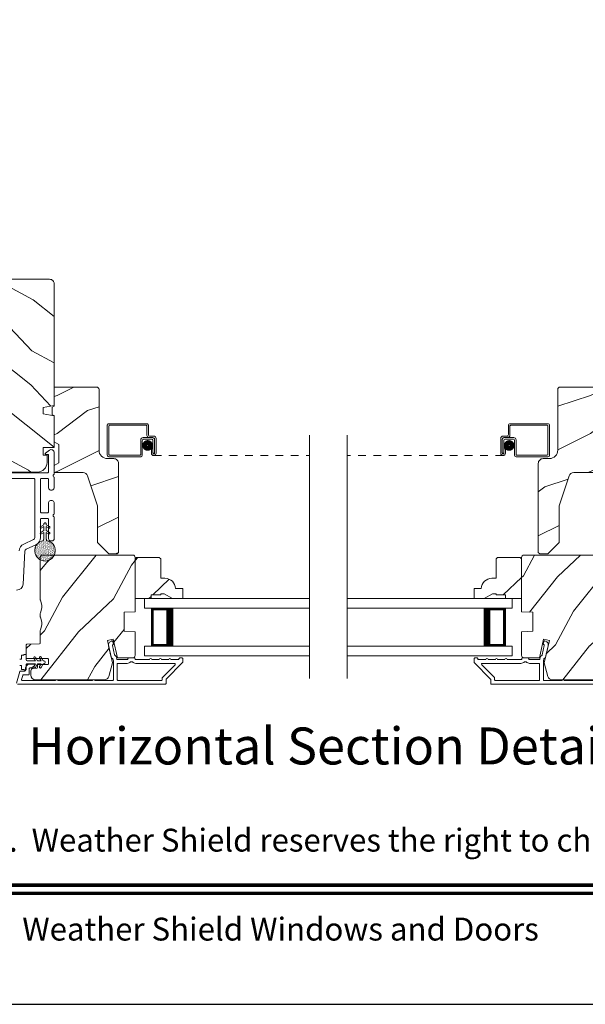
# Model space of a CAD drawing. Extents: x -34 to 272, y 0 to 44.
# Drawn here: x 14 to 21, y 0 to 13 of the extents above; entities that cross this region are included whole.
import ezdxf
from ezdxf.enums import TextEntityAlignment as Align

# ---------------------------------------------------------------- set-up
doc = ezdxf.new("R2010")
doc.units = 0
doc.header["$LTSCALE"] = 2
doc.header["$MEASUREMENT"] = 0
doc.linetypes.add('HIDDEN', pattern=[0.075, 0.05, -0.025])
doc.layers.get('0').update_dxf_attribs({"linetype": 'CONTINUOUS'})
doc.layers.add('Unit', color=7, linetype='CONTINUOUS', lineweight=13)
doc.styles.add('ARIAL', font='arial.ttf')
pattern_1 = [(216.8699, (-70.53338, -50.2144), (2.9999999, 2.00000012), [0.5, -4.5]), (206.5651, (-69.9334, -50.5144), (-0.9999992, -1.0000013), [1.118034, -1.118034]), (198.4349, (-69.93338, -51.0144), (-2.0000004, -0.9999984), [0.632456, -2.529822])]
pattern_2 = [(61.8699, (-70.87329, -52.28975), (-1.8736867, -3.08047044), [0.5, -4.5]), (51.5651, (-71.54386, -52.27143), (0.4836882, 1.3289269), [1.118034, -1.118034]), (43.4349, (-71.75517, -51.81827), (1.3899984, 1.751543), [0.632456, -2.529822])]

# ---------------------------------------------------------------- blocks, each defined once
blk = doc.blocks.new('A$C27172941')
at = {"layer": 'Unit'}
h = blk.add_hatch(dxfattribs=at)
h.set_pattern_fill('WOOD2', color=256, angle=115, style=0)
h.set_pattern_definition([(331.8699, (-72.00874, -51.27449), (-3.08047044, 1.8736867), [0.5, -4.5]), (321.5651, (-71.9904, -50.6039), (1.3289269, -0.4836882), [1.118034, -1.118034]), (313.4349, (-71.53726, -50.3926), (1.751543, -1.3899984), [0.632456, -2.529822])])
edge = h.paths.add_edge_path()
edge.add_line((1.36, 7.123), (1.36, 7.373))
edge.add_line((1.36, 7.373), (2.378, 7.373))
edge.add_arc((2.378, 7.313), 0.06, 0, 90, ccw=False)
edge.add_line((2.438, 7.313), (2.438, 5.718))
edge.add_line((2.438, 5.718), (2.293, 5.692))
edge.add_line((2.293, 5.692), (2.293, 5.61))
edge.add_line((2.293, 5.61), (2.438, 5.584))
edge.add_line((2.438, 5.584), (2.438, 5.166))
edge.add_line((2.438, 5.166), (2.293, 5.166))
edge.add_line((2.293, 5.166), (2.293, 5.066))
edge.add_line((2.293, 5.066), (2.344, 5.066))
edge.add_line((2.344, 5.066), (2.344, 4.97))
edge.add_arc((2.219, 4.97), 0.125, 270, 360, ccw=False)
edge.add_line((2.219, 4.845), (1.469, 4.845))
edge.add_arc((1.469, 4.97), 0.125, 180, 270, ccw=False)
edge.add_line((1.344, 4.97), (1.344, 5.066))
edge.add_line((1.344, 5.066), (1.395, 5.066))
edge.add_line((1.395, 5.066), (1.395, 5.166))
edge.add_line((1.395, 5.166), (1.25, 5.166))
edge.add_line((1.25, 5.166), (1.25, 7.123))
edge.add_line((1.25, 7.123), (1.36, 7.123))
h = blk.add_hatch(dxfattribs=at)
h.set_pattern_fill('WOOD2', color=256)
h.set_pattern_definition(pattern_1)
edge = h.paths.add_edge_path()
edge.add_line((3.026, 5.93), (3.026, 5.131))
edge.add_arc((3.136, 5.131), 0.11, 180, 270)
edge.add_line((3.136, 5.021), (3.219, 5.021))
edge.add_arc((3.219, 4.958), 0.063, 0, 90, ccw=False)
edge.add_line((3.282, 4.958), (3.282, 3.791))
edge.add_line((3.282, 3.791), (3.262, 3.771))
edge.add_line((3.262, 3.771), (3.157, 3.771))
edge.add_line((3.157, 3.771), (3.007, 3.921))
edge.add_line((3.007, 3.921), (3.007, 4.401))
edge.add_line((3.007, 4.401), (2.877, 4.795))
edge.add_arc((2.817, 4.775), 0.063, 18.3, 90)
edge.add_line((2.817, 4.838), (2.438, 4.838))
edge.add_line((2.438, 4.838), (2.438, 4.929))
edge.add_line((2.438, 4.929), (2.5, 4.965))
edge.add_line((2.5, 4.965), (2.5, 5.206))
edge.add_line((2.5, 5.206), (2.438, 5.242))
edge.add_line((2.438, 5.242), (2.438, 5.585))
edge.add_line((2.438, 5.585), (2.413, 5.594))
edge.add_line((2.413, 5.594), (2.413, 5.698))
edge.add_line((2.413, 5.698), (2.438, 5.707))
edge.add_line((2.438, 5.707), (2.438, 5.96))
edge.add_line((2.438, 5.96), (2.996, 5.96))
edge.add_arc((2.996, 5.93), 0.0301, -0.0012, 90.0012, ccw=False)
edge = h.paths.add_edge_path()
edge.add_arc((3.013, 3.744), 0.01, 359.9969, 450.004)
h = blk.add_hatch(dxfattribs=at)
h.set_pattern_fill('WOOD2', color=256)
h.set_pattern_definition(pattern_1)
edge = h.paths.add_edge_path()
edge.add_line((9.046, 5.93), (9.046, 5.131))
edge.add_ellipse((8.936, 5.131), major_axis=(0.0778, 0.0778), ratio=1, start_angle=225, end_angle=315, ccw=False)
edge.add_line((8.936, 5.021), (8.853, 5.021))
edge.add_ellipse((8.853, 4.958), major_axis=(-0.0445, 0.0445), ratio=1, start_angle=-45, end_angle=45)
edge.add_line((8.79, 4.958), (8.79, 3.791))
edge.add_line((8.79, 3.791), (8.81, 3.771))
edge.add_line((8.81, 3.771), (8.915, 3.771))
edge.add_line((8.915, 3.771), (9.065, 3.921))
edge.add_line((9.065, 3.921), (9.065, 4.401))
edge.add_line((9.065, 4.401), (9.196, 4.795))
edge.add_ellipse((9.255, 4.775), major_axis=(-0.0445, 0.0445), ratio=1, start_angle=-45, end_angle=26.7, ccw=False)
edge.add_line((9.255, 4.838), (9.634, 4.838))
edge.add_line((9.634, 4.838), (9.634, 4.929))
edge.add_line((9.634, 4.929), (9.572, 4.965))
edge.add_line((9.572, 4.965), (9.572, 5.206))
edge.add_line((9.572, 5.206), (9.634, 5.242))
edge.add_line((9.634, 5.242), (9.634, 5.585))
edge.add_line((9.634, 5.585), (9.659, 5.594))
edge.add_line((9.659, 5.594), (9.659, 5.698))
edge.add_line((9.659, 5.698), (9.634, 5.707))
edge.add_line((9.634, 5.707), (9.634, 5.96))
edge.add_line((9.634, 5.96), (9.076, 5.96))
edge.add_ellipse((9.076, 5.93), major_axis=(-0.0213, 0.0213), ratio=1, start_angle=-45.0012, end_angle=45.0012)
edge = h.paths.add_edge_path()
edge.add_ellipse((9.059, 3.744), major_axis=(0.00707, 0.00707), ratio=1, start_angle=44.996, end_angle=135.0031, ccw=False)
h = blk.add_hatch(dxfattribs=at)
h.set_pattern_fill('AR-SAND', color=256, scale=0.01, angle=90)
h.set_pattern_definition([(127.5, (11.305495, -23.32426), (-0.019268238, -0.000629934), [0, -0.0152, 0, -0.017, 0, -0.01625]), (97.5, (11.305495, -23.32426), (-0.02822146, 0.017697767), [0, -0.0082, 0, -0.0137, 0, -0.00525]), (57.5, (11.305495, -23.33656), (-5.6591e-05, 0.031141419), [0, -0.005, 0, -0.018, 0, -0.0235]), (47.5, (11.305495, -23.33656), (-0.008776756, 0.030061266), [0, -0.0025, 0, -0.0118, 0, -0.0135])])
edge = h.paths.add_edge_path()
edge.add_arc((2.318, 3.813), 0.135, 98.4528, 441.5472)
edge.add_arc((2.318, 3.822), 0.126, 80.9231, 99.0769)
h = blk.add_hatch(dxfattribs=at)
h.set_pattern_fill('WOOD2', color=256, angle=205, style=0)
h.set_pattern_definition(pattern_2)
edge = h.paths.add_edge_path()
edge.add_arc((2.193, 2.181), 0.06, 180.0007, 269.9993, ccw=False)
edge.add_line((2.133, 2.181), (2.133, 2.239))
edge.add_arc((2.163, 2.239), 0.03, 91.9988, 180.0006, ccw=False)
edge.add_line((2.162, 2.269), (2.208, 2.271))
edge.add_arc((2.208, 2.281), 0.01, 272.0033, 360.0001)
edge.add_line((2.218, 2.281), (2.218, 2.31))
edge.add_arc((2.228, 2.31), 0.01, 90.0011, 179.9989, ccw=False)
edge.add_line((2.228, 2.32), (2.353, 2.32))
edge.add_arc((2.353, 2.33), 0.01, 269.9987, 360.003)
edge.add_line((2.363, 2.33), (2.363, 2.388))
edge.add_arc((2.353, 2.388), 0.01, 359.997, 450.0013)
edge.add_line((2.353, 2.398), (2.08, 2.398))
edge.add_arc((2.08, 2.408), 0.01, 179.997, 270.0013, ccw=False)
edge.add_line((2.07, 2.408), (2.07, 2.577))
edge.add_arc((2.08, 2.577), 0.01, 92.0033, 179.9993, ccw=False)
edge.add_line((2.079, 2.587), (2.245, 2.593))
edge.add_arc((2.245, 2.603), 0.01, 272.0033, 359.9993)
edge.add_line((2.255, 2.603), (2.255, 2.76))
edge.add_arc((2.315, 2.76), 0.06, 164.4763, 180.0003, ccw=False)
edge.add_line((2.257, 2.776), (2.275, 2.842))
edge.add_arc((2.217, 2.858), 0.06, 344.4766, 375.5234)
edge.add_line((2.275, 2.874), (2.257, 2.94))
edge.add_arc((2.315, 2.956), 0.06, 179.9997, 195.5237, ccw=False)
edge.add_line((2.255, 2.956), (2.255, 2.983))
edge.add_arc((2.315, 2.983), 0.06, 164.4964, 180.0022, ccw=False)
edge.add_line((2.257, 2.999), (2.275, 3.065))
edge.add_arc((2.217, 3.081), 0.06, 344.4986, 375.5014)
edge.add_line((2.275, 3.097), (2.257, 3.163))
edge.add_arc((2.315, 3.179), 0.06, 179.9978, 195.5036, ccw=False)
edge.add_line((2.255, 3.179), (2.255, 3.726))
edge.add_arc((2.285, 3.726), 0.03, 90.0005, 179.9994, ccw=False)
edge.add_line((2.285, 3.756), (3.47, 3.756))
edge.add_arc((3.47, 3.726), 0.03, 0.0006, 89.9995, ccw=False)
edge.add_line((3.5, 3.726), (3.5, 3.011))
edge.add_line((3.5, 3.011), (3.355, 3.006))
edge.add_line((3.355, 3.006), (3.355, 2.756))
edge.add_line((3.355, 2.756), (3.5, 2.751))
edge.add_line((3.5, 2.751), (3.5, 2.44))
edge.add_arc((3.47, 2.44), 0.03, 270.0012, 359.9988, ccw=False)
edge.add_line((3.47, 2.41), (3.268, 2.41))
edge.add_line((3.268, 2.41), (3.212, 2.653))
edge.add_line((3.212, 2.653), (3.136, 2.635))
edge.add_line((3.136, 2.635), (3.204, 2.343))
edge.add_line((3.204, 2.343), (3.156, 2.165))
edge.add_arc((3.098, 2.181), 0.06, 269.9993, 345.0007, ccw=False)
edge.add_line((3.098, 2.121), (2.193, 2.121))
h = blk.add_hatch(dxfattribs=at)
h.set_pattern_fill('WOOD2', color=256, angle=205, style=0)
h.set_pattern_definition(pattern_2)
edge = h.paths.add_edge_path()
edge.add_arc((9.879, 2.181), 0.06, 270.0007, 359.9993)
edge.add_line((9.939, 2.181), (9.939, 2.239))
edge.add_arc((9.909, 2.239), 0.03, 359.9994, 448.0012)
edge.add_line((9.91, 2.269), (9.864, 2.271))
edge.add_arc((9.864, 2.281), 0.01, 179.9999, 267.9967, ccw=False)
edge.add_line((9.854, 2.281), (9.854, 2.31))
edge.add_arc((9.844, 2.31), 0.01, 0.0011, 89.9989)
edge.add_line((9.844, 2.32), (9.719, 2.32))
edge.add_arc((9.719, 2.33), 0.01, 179.997, 270.0013, ccw=False)
edge.add_line((9.709, 2.33), (9.709, 2.388))
edge.add_arc((9.719, 2.388), 0.01, 89.9987, 180.003, ccw=False)
edge.add_line((9.719, 2.398), (9.992, 2.398))
edge.add_arc((9.992, 2.408), 0.01, 269.9987, 360.003)
edge.add_line((10.002, 2.408), (10.002, 2.577))
edge.add_arc((9.992, 2.577), 0.01, 0.0007, 87.9967)
edge.add_line((9.993, 2.587), (9.827, 2.593))
edge.add_arc((9.827, 2.603), 0.01, 180.0007, 267.9967, ccw=False)
edge.add_line((9.817, 2.603), (9.817, 2.76))
edge.add_arc((9.757, 2.76), 0.06, 359.9997, 375.5237)
edge.add_line((9.815, 2.776), (9.797, 2.842))
edge.add_arc((9.855, 2.858), 0.06, 164.4766, 195.5234, ccw=False)
edge.add_line((9.797, 2.874), (9.815, 2.94))
edge.add_arc((9.757, 2.956), 0.06, 344.4763, 360.0003)
edge.add_line((9.817, 2.956), (9.817, 2.983))
edge.add_arc((9.757, 2.983), 0.06, 359.9978, 375.5036)
edge.add_line((9.815, 2.999), (9.797, 3.065))
edge.add_arc((9.855, 3.081), 0.06, 164.4986, 195.5014, ccw=False)
edge.add_line((9.797, 3.097), (9.815, 3.163))
edge.add_arc((9.757, 3.179), 0.06, 344.4964, 360.0022)
edge.add_line((9.817, 3.179), (9.817, 3.726))
edge.add_arc((9.787, 3.726), 0.03, 0.0006, 89.9995)
edge.add_line((9.787, 3.756), (8.602, 3.756))
edge.add_arc((8.602, 3.726), 0.03, 90.0005, 179.9994)
edge.add_line((8.572, 3.726), (8.572, 3.011))
edge.add_line((8.572, 3.011), (8.717, 3.006))
edge.add_line((8.717, 3.006), (8.717, 2.756))
edge.add_line((8.717, 2.756), (8.572, 2.751))
edge.add_line((8.572, 2.751), (8.572, 2.44))
edge.add_arc((8.602, 2.44), 0.03, 180.0012, 269.9988)
edge.add_line((8.602, 2.41), (8.804, 2.41))
edge.add_line((8.804, 2.41), (8.86, 2.653))
edge.add_line((8.86, 2.653), (8.936, 2.635))
edge.add_line((8.936, 2.635), (8.868, 2.343))
edge.add_line((8.868, 2.343), (8.916, 2.165))
edge.add_arc((8.974, 2.181), 0.06, 194.9993, 270.0007)
edge.add_line((8.974, 2.121), (9.879, 2.121))
h = blk.add_hatch(dxfattribs=at)
h.set_pattern_fill('WOOD2', color=256, angle=205, style=0)
h.set_pattern_definition(pattern_2)
h.paths.add_polyline_path([(3.816, 3.725), (3.836, 3.705), (3.836, 3.451), (3.891, 3.451, -0.403789), (4.031, 3.316), (4.125, 3.316), (4.125, 3.186), (3.992, 3.186), (3.883, 3.249), (3.836, 3.249), (3.836, 3.233), (3.711, 3.233), (3.711, 3.186), (3.625, 3.186), (3.5, 3.186), (3.5, 3.705), (3.52, 3.725)])
h = blk.add_hatch(dxfattribs=at)
h.set_pattern_fill('WOOD2', color=256, angle=205, style=0)
h.set_pattern_definition(pattern_2)
h.paths.add_polyline_path([(8.256, 3.725), (8.236, 3.705), (8.236, 3.451), (8.181, 3.451, 0.403789), (8.041, 3.316), (7.947, 3.316), (7.947, 3.186), (8.08, 3.186), (8.189, 3.249), (8.236, 3.249), (8.236, 3.233), (8.361, 3.233), (8.361, 3.186), (8.447, 3.186), (8.572, 3.186), (8.572, 3.705), (8.552, 3.725)])
for p, q in [((3.135, 5.458), (3.135, 5.066)), ((3.654, 5.478), (3.155, 5.478)), ((3.155, 5.076), (3.155, 5.448)), ((3.165, 5.458), (3.644, 5.458)), ((3.654, 5.448), (3.654, 5.326)), ((3.674, 5.336), (3.674, 5.458)), ((8.398, 5.336), (8.398, 5.458)), ((8.418, 5.478), (8.917, 5.478)), ((8.418, 5.448), (8.418, 5.326)), ((8.907, 5.458), (8.428, 5.458)), ((8.917, 5.076), (8.917, 5.448)), ((8.937, 5.458), (8.937, 5.066)), ((3.724, 5.296), (3.604, 5.296)), ((3.684, 5.296), (3.734, 5.296)), ((3.744, 5.316), (3.694, 5.316)), ((5.79, 2.135), (5.79, 5.329)), ((6.282, 2.135), (6.282, 5.329)), ((8.328, 5.316), (8.378, 5.316)), ((8.388, 5.296), (8.338, 5.296)), ((8.348, 5.296), (8.468, 5.296)), ((3.574, 5.266), (3.574, 5.076)), ((3.594, 5.066), (3.594, 5.256)), ((3.614, 5.276), (3.714, 5.276)), ((3.734, 5.256), (3.734, 5.091)), ((3.754, 5.276), (3.754, 5.091)), ((3.754, 5.091), (3.754, 5.266)), ((3.774, 5.091), (3.774, 5.286)), ((8.298, 5.091), (8.298, 5.286)), ((8.318, 5.276), (8.318, 5.091)), ((8.318, 5.091), (8.318, 5.266)), ((8.338, 5.256), (8.338, 5.091)), ((8.458, 5.276), (8.358, 5.276)), ((8.478, 5.066), (8.478, 5.256)), ((8.498, 5.266), (8.498, 5.076)), ((2.375, 5.131), (2.322, 5.094)), ((2.328, 5.076), (2.358, 5.076)), ((2.363, 5.071), (2.363, 4.845)), ((2.438, 4.823), (2.438, 5.099)), ((3.155, 5.046), (3.574, 5.046)), ((3.564, 5.066), (3.165, 5.066)), ((3.734, 5.151), (3.714, 5.151)), ((3.714, 5.151), (3.714, 5.091)), ((3.734, 5.091), (3.734, 5.151)), ((3.734, 5.091), (3.754, 5.091)), ((8.338, 5.091), (8.318, 5.091)), ((8.338, 5.091), (8.338, 5.151)), ((8.338, 5.151), (8.358, 5.151)), ((8.358, 5.151), (8.358, 5.091)), ((8.917, 5.046), (8.498, 5.046)), ((8.508, 5.066), (8.907, 5.066)), ((2.353, 4.835), (1.335, 4.835)), ((2.173, 4.76), (1.335, 4.76)), ((2.183, 3.986), (2.183, 4.75)), ((2.258, 4.321), (2.258, 4.75)), ((2.268, 4.76), (2.353, 4.76)), ((2.363, 4.75), (2.363, 4.645)), ((2.438, 4.645), (2.438, 4.771)), ((2.363, 4.435), (2.363, 4.321)), ((2.438, 4.3), (2.438, 4.435)), ((2.353, 4.311), (2.268, 4.311)), ((2.258, 3.986), (2.258, 4.226)), ((2.303, 4.154), (2.261, 4.129)), ((2.268, 4.236), (2.353, 4.236)), ((2.303, 4.164), (2.303, 4.154)), ((2.333, 4.154), (2.333, 4.164)), ((2.375, 4.129), (2.333, 4.154)), ((2.363, 4.226), (2.363, 3.971)), ((2.438, 3.971), (2.438, 4.248)), ((2.303, 4.079), (2.261, 4.054)), ((2.271, 4.111), (2.303, 4.13)), ((2.271, 4.036), (2.303, 4.054)), ((2.303, 4.13), (2.303, 4.079)), ((2.303, 4.054), (2.303, 3.968)), ((2.333, 4.13), (2.365, 4.111)), ((2.333, 4.079), (2.333, 4.13)), ((2.375, 4.054), (2.333, 4.079)), ((2.333, 4.054), (2.365, 4.036)), ((2.333, 3.968), (2.333, 4.054)), ((2.039, 3.9), (2.165, 3.959)), ((2.071, 3.832), (2.197, 3.891)), ((2.298, 3.958), (2.298, 3.947)), ((2.302, 3.964), (2.3, 3.962)), ((2.336, 3.962), (2.334, 3.964)), ((2.338, 3.947), (2.338, 3.958)), ((2.393, 3.941), (2.408, 3.941)), ((2.03, 3.376), (2.053, 3.806)), ((3.625, 3.186), (5.79, 3.186)), ((3.625, 3.061), (3.625, 3.186)), ((8.447, 3.186), (6.282, 3.186)), ((8.447, 3.061), (8.447, 3.186)), ((3.625, 3.061), (5.79, 3.061)), ((3.714, 2.561), (3.714, 3.061)), ((3.714, 3.061), (3.714, 3.061)), ((3.714, 3.061), (4, 3.061)), ((8.447, 3.061), (6.282, 3.061)), ((8.358, 3.061), (8.072, 3.061)), ((8.358, 2.561), (8.358, 3.061)), ((8.358, 3.061), (8.358, 3.061)), ((3.625, 2.561), (5.79, 2.561)), ((3.625, 2.561), (3.625, 2.436)), ((4, 2.561), (3.714, 2.561)), ((8.447, 2.561), (6.282, 2.561)), ((8.072, 2.561), (8.358, 2.561)), ((8.447, 2.561), (8.447, 2.436)), ((1.985, 2.389), (2.01, 2.389)), ((2.01, 2.443), (2.04, 2.443)), ((2.01, 2.389), (2.01, 2.443)), ((2.04, 2.45), (2.07, 2.45)), ((2.04, 2.443), (2.04, 2.45)), ((2.07, 2.45), (2.07, 2.384)), ((2.085, 2.369), (2.191, 2.369)), ((2.191, 2.329), (2.085, 2.329)), ((2.191, 2.369), (2.17, 2.405)), ((2.17, 2.293), (2.191, 2.329)), ((2.192, 2.418), (2.22, 2.369)), ((2.22, 2.329), (2.192, 2.28)), ((2.22, 2.369), (2.266, 2.369)), ((2.266, 2.329), (2.22, 2.329)), ((2.266, 2.369), (2.245, 2.405)), ((2.245, 2.293), (2.266, 2.329)), ((2.267, 2.418), (2.295, 2.369)), ((2.295, 2.329), (2.267, 2.28)), ((2.295, 2.369), (2.3, 2.369)), ((2.3, 2.329), (2.295, 2.329)), ((3.625, 2.436), (5.79, 2.436)), ((8.447, 2.436), (6.282, 2.436)), ((2.01, 2.309), (1.985, 2.309)), ((2.01, 2.255), (2.01, 2.309)), ((2.04, 2.255), (2.01, 2.255)), ((2.04, 2.25), (2.04, 2.255)), ((2.07, 2.25), (2.04, 2.25)), ((2.07, 2.314), (2.07, 2.25))]:
    blk.add_line(p, q, dxfattribs=at)
at = {"layer": 'Unit', "linetype": 'HIDDEN'}
for p, q in [((3.744, 5.061), (5.79, 5.061)), ((8.328, 5.061), (6.282, 5.061))]:
    blk.add_line(p, q, dxfattribs=at)
at = {"layer": 'Unit'}
for points in [[(1.36, 7.123), (1.36, 7.373), (2.378, 7.373, -0.414214), (2.438, 7.313), (2.438, 5.718), (2.293, 5.692), (2.293, 5.61), (2.438, 5.584), (2.438, 5.166), (2.293, 5.166), (2.293, 5.066), (2.344, 5.066), (2.344, 4.97, -0.414214), (2.219, 4.845), (1.469, 4.845, -0.414214), (1.344, 4.97), (1.344, 5.066), (1.395, 5.066), (1.395, 5.166), (1.25, 5.166), (1.25, 7.123)], [(3.007, 3.921), (3.007, 4.401), (2.877, 4.795, 0.323473), (2.817, 4.838), (2.438, 4.838), (2.438, 4.929), (2.5, 4.965), (2.5, 5.206), (2.438, 5.242), (2.438, 5.585), (2.413, 5.594), (2.413, 5.698), (2.438, 5.707), (2.438, 5.96), (2.995, 5.96, -0.414214), (3.026, 5.929), (3.026, 5.131, 0.414214), (3.136, 5.021), (3.219, 5.021, -0.414214), (3.282, 4.958), (3.282, 3.791), (3.262, 3.771), (3.157, 3.771)], [(8.915, 3.771), (9.065, 3.921), (9.065, 4.401), (9.196, 4.795, -0.323473), (9.255, 4.838), (9.634, 4.838), (9.634, 4.929), (9.572, 4.965), (9.572, 5.206), (9.634, 5.242), (9.634, 5.585), (9.659, 5.594), (9.659, 5.698), (9.634, 5.707), (9.634, 5.96), (9.077, 5.96, 0.414214), (9.046, 5.929), (9.046, 5.131, -0.414214), (8.936, 5.021), (8.853, 5.021, 0.414214), (8.79, 4.958), (8.79, 3.791), (8.81, 3.771)], [(2.193, 2.121, -0.414206), (2.133, 2.181), (2.133, 2.239, -0.404036), (2.162, 2.269), (2.208, 2.271, 0.40401), (2.218, 2.281), (2.218, 2.31, -0.414203), (2.228, 2.32), (2.353, 2.32, 0.414236), (2.363, 2.33), (2.363, 2.388, 0.414236), (2.353, 2.398), (2.08, 2.398, -0.414236), (2.07, 2.408), (2.07, 2.577, -0.404006), (2.079, 2.587), (2.245, 2.593, 0.404006), (2.255, 2.603), (2.255, 2.76, -0.06784), (2.257, 2.776), (2.275, 2.842, 0.136302), (2.275, 2.874), (2.257, 2.94, -0.06784), (2.255, 2.956), (2.255, 2.983, -0.06776), (2.257, 2.999), (2.275, 3.065, 0.136107), (2.275, 3.097), (2.257, 3.163, -0.06776), (2.255, 3.179), (2.255, 3.726, -0.414208), (2.285, 3.756), (3.47, 3.756, -0.414208), (3.5, 3.726), (3.5, 3.011), (3.355, 3.006), (3.355, 2.756), (3.5, 2.751), (3.5, 2.44, -0.414201), (3.47, 2.41), (3.268, 2.41), (3.212, 2.653), (3.136, 2.635), (3.204, 2.343), (3.156, 2.165, -0.339461), (3.098, 2.121)], [(3.5, 3.705), (3.5, 3.186), (3.711, 3.186), (3.711, 3.233), (3.836, 3.233), (3.836, 3.249), (3.883, 3.249), (3.992, 3.186), (4.125, 3.186), (4.125, 3.316), (4.031, 3.316, 0.403789), (3.891, 3.451), (3.836, 3.451), (3.836, 3.705), (3.816, 3.725), (3.52, 3.725)], [(8.572, 3.705), (8.572, 3.186), (8.361, 3.186), (8.361, 3.233), (8.236, 3.233), (8.236, 3.249), (8.189, 3.249), (8.08, 3.186), (7.947, 3.186), (7.947, 3.316), (8.041, 3.316, -0.403789), (8.181, 3.451), (8.236, 3.451), (8.236, 3.705), (8.256, 3.725), (8.552, 3.725)], [(3.265, 2.325, -0.414214), (3.275, 2.335), (3.395, 2.335, 0.219217), (3.441, 2.356), (3.464, 2.356, 0.219217), (3.51, 2.335), (4.017, 2.335, -0.668179), (4.024, 2.318), (3.858, 2.151, 0.198912), (3.855, 2.144), (3.855, 2.121, -0.414214), (3.845, 2.111), (3.275, 2.111, -0.414214), (3.265, 2.121)], [(8.807, 2.325, 0.414214), (8.797, 2.335), (8.677, 2.335, -0.219217), (8.631, 2.356), (8.608, 2.356, -0.219217), (8.563, 2.335), (8.055, 2.335, 0.668179), (8.048, 2.318), (8.214, 2.151, -0.198912), (8.217, 2.144), (8.217, 2.121, 0.414214), (8.227, 2.111), (8.797, 2.111, 0.414214), (8.807, 2.121)]]:
    blk.add_lwpolyline(points, format="xyb", close=True, dxfattribs=at)
at = {"layer": 'Unit', "const_width": 0.065}
for points in [[(3.664, 5.156, -1), (3.664, 5.231, -1)], [(8.408, 5.156, 1), (8.408, 5.231, 1)]]:
    blk.add_lwpolyline(points, format="xyb", close=True, dxfattribs=at)
at = {"layer": 'Unit'}
for points in [[(9.787, 3.756), (8.602, 3.756, 0.414208), (8.572, 3.726), (8.572, 3.011), (8.717, 3.006), (8.717, 2.756), (8.572, 2.751), (8.572, 2.44, 0.414201), (8.602, 2.41), (8.804, 2.41), (8.86, 2.653), (8.936, 2.635), (8.868, 2.343), (8.916, 2.165, 0.339461), (8.974, 2.121), (9.879, 2.121, 0.414206)], [(1.945, 2.074), (1.986, 2.228, -0.339454), (1.996, 2.235), (2.05, 2.235, 0.414214), (2.06, 2.245), (2.06, 2.265, -0.414214), (2.12, 2.325), (2.17, 2.325, -0.767327), (2.177, 2.297), (2.141, 2.276, -0.131652), (2.136, 2.275), (2.12, 2.275, 0.414214), (2.11, 2.265), (2.11, 2.195, -0.414214), (2.1, 2.185), (2.034, 2.185, 0.339454), (2.025, 2.178), (2.01, 2.124, 0.493145), (2.02, 2.111), (2.453, 2.111, -0.57735), (2.487, 2.111), (2.937, 2.111, -0.57735), (2.972, 2.111), (3.205, 2.111, 0.414214), (3.215, 2.121), (3.215, 2.366, 0.056784), (3.215, 2.369), (3.209, 2.394, 0.198912), (3.204, 2.4), (3.192, 2.408, -0.198912), (3.187, 2.414), (3.152, 2.567, -0.414214), (3.19, 2.627), (3.196, 2.629, -0.414214), (3.208, 2.621), (3.217, 2.582), (3.211, 2.581, 0.414214), (3.203, 2.569), (3.231, 2.446, 0.198912), (3.236, 2.439), (3.248, 2.432, -0.198912), (3.253, 2.425), (3.26, 2.392, 0.349216), (3.27, 2.385), (3.395, 2.385, 0.414214), (3.405, 2.395), (3.405, 2.396, -0.414214), (3.415, 2.406), (3.49, 2.406, -0.370395), (3.5, 2.397), (3.5, 2.395, 0.414214), (3.51, 2.385), (3.69, 2.385, -1), (3.72, 2.385), (3.815, 2.385, -1), (3.845, 2.385), (3.94, 2.385, -1), (3.97, 2.385), (4.065, 2.385, 0.414214), (4.075, 2.395), (4.075, 2.396, -0.414214), (4.085, 2.406), (4.115, 2.406, -0.414214), (4.125, 2.396), (4.125, 2.352, -0.198912), (4.122, 2.345), (3.908, 2.13, 0.198912), (3.905, 2.123), (3.905, 2.071, -0.414214), (3.895, 2.061), (1.955, 2.061, -0.493145)], [(9.585, 2.111), (9.135, 2.111, 0.57735), (9.1, 2.111), (8.867, 2.111, -0.414214), (8.857, 2.121), (8.857, 2.366, -0.056784), (8.858, 2.369), (8.864, 2.394, -0.198912), (8.868, 2.4), (8.88, 2.408, 0.198912), (8.885, 2.414), (8.92, 2.567, 0.414214), (8.883, 2.627), (8.877, 2.629, 0.414214), (8.865, 2.621), (8.856, 2.582), (8.862, 2.581, -0.414214), (8.869, 2.569), (8.841, 2.446, -0.198912), (8.836, 2.439), (8.824, 2.432, 0.198912), (8.819, 2.425), (8.812, 2.392, -0.349216), (8.802, 2.385), (8.677, 2.385, -0.414214), (8.667, 2.395), (8.667, 2.396, 0.414214), (8.657, 2.406), (8.582, 2.406, 0.370395), (8.573, 2.397), (8.573, 2.395, -0.414214), (8.563, 2.385), (8.382, 2.385, 1), (8.352, 2.385), (8.257, 2.385, 1), (8.227, 2.385), (8.132, 2.385, 1), (8.102, 2.385), (8.007, 2.385, -0.414214), (7.997, 2.395), (7.997, 2.396, 0.414214), (7.987, 2.406), (7.957, 2.406, 0.414214), (7.947, 2.396), (7.947, 2.352, 0.198912), (7.95, 2.345), (8.164, 2.13, -0.198912), (8.167, 2.123), (8.167, 2.071, 0.414214), (8.177, 2.061), (10.117, 2.061, 0.493145)]]:
    blk.add_lwpolyline(points, format="xyb", dxfattribs=at)
for points, const_width in [([(3.955, 2.561), (3.955, 3.061)], 0.09), ([(8.117, 2.561), (8.117, 3.061)], 0.09), ([(3.714, 3.046), (3.955, 3.046)], 0.03), ([(3.729, 2.576), (3.729, 3.046)], 0.03), ([(8.358, 3.046), (8.117, 3.046)], 0.03), ([(8.343, 2.576), (8.343, 3.046)], 0.03), ([(3.714, 2.576), (3.955, 2.576)], 0.03), ([(8.358, 2.576), (8.117, 2.576)], 0.03)]:
    blk.add_lwpolyline(points, dxfattribs=dict(at, const_width=const_width))
for centre, radius, start, end in [((3.155, 5.458), 0.02, 90, 180.0002), ((3.165, 5.448), 0.01, 90, 179.9969), ((3.644, 5.448), 0.01, 359.9964, 90), ((3.654, 5.458), 0.02, 359.9998, 90), ((8.418, 5.458), 0.02, 90, 180.0002), ((8.428, 5.448), 0.01, 90, 180.0036), ((8.907, 5.448), 0.01, 0.0031, 90), ((8.917, 5.458), 0.02, 359.9998, 90), ((3.604, 5.266), 0.03, 90, 179.9992), ((3.684, 5.326), 0.03, 180.0009, 270), ((3.694, 5.336), 0.02, 179.9998, 270), ((3.724, 5.266), 0.03, 359.9986, 90), ((3.734, 5.276), 0.02, 359.9998, 90), ((3.744, 5.286), 0.03, 359.9986, 90), ((8.328, 5.286), 0.03, 90, 180.0014), ((8.348, 5.266), 0.03, 90, 180.0014), ((8.338, 5.276), 0.02, 90, 180.0002), ((8.378, 5.336), 0.02, 270, 0.0002), ((8.388, 5.326), 0.03, 270, 359.9991), ((8.468, 5.266), 0.03, 0.0008, 90), ((3.614, 5.256), 0.02, 90, 180.0002), ((3.714, 5.256), 0.02, 359.9998, 90), ((8.358, 5.256), 0.02, 90, 180.0002), ((8.458, 5.256), 0.02, 359.9998, 90), ((2.328, 5.086), 0.01, 124.9989, 269.9978), ((2.358, 5.071), 0.005, 359.9973, 89.9972), ((2.398, 5.099), 0.04, 359.999, 125.0007), ((3.155, 5.066), 0.02, 179.9996, 270), ((3.165, 5.076), 0.01, 180.003, 270), ((3.564, 5.076), 0.01, 270, 0.0037), ((3.574, 5.066), 0.02, 270, 359.997), ((3.744, 5.091), 0.0301, 180, 0), ((3.744, 5.091), 0.0101, 179.9999, 0.0001), ((8.328, 5.091), 0.0301, 180, 0), ((8.328, 5.091), 0.0101, 179.9999, 0.0001), ((8.498, 5.066), 0.02, 180.003, 270), ((8.508, 5.076), 0.01, 179.9963, 270), ((8.907, 5.076), 0.01, 270, 359.997), ((8.917, 5.066), 0.02, 270, 0.0004), ((2.353, 4.845), 0.01, 269.9957, 0.0033), ((2.438, 4.797), 0.015, 120.0009, 239.9991), ((2.423, 4.823), 0.015, 299.9902, 0.0108), ((2.423, 4.771), 0.015, 359.9893, 60.0098), ((2.173, 4.75), 0.01, 359.9968, 89.9976), ((2.268, 4.75), 0.01, 90.0024, 180.0032), ((2.353, 4.75), 0.01, 359.9968, 90.0043), ((2.4, 4.645), 0.0375, 179.9998, 0.0002), ((2.4, 4.435), 0.0375, 359.9998, 180.0002), ((2.268, 4.321), 0.01, 179.9968, 269.9976), ((2.353, 4.321), 0.01, 269.9957, 0.0032), ((2.438, 4.274), 0.015, 120.0009, 239.9991), ((2.423, 4.3), 0.015, 299.9902, 0.0108), ((2.268, 4.226), 0.01, 90.0024, 180.0032), ((2.318, 4.164), 0.0145, 359.9996, 180.0004), ((2.353, 4.226), 0.01, 359.9968, 90.0043), ((2.423, 4.248), 0.015, 359.9892, 60.0098), ((2.266, 4.12), 0.0105, 119.9976, 300.0025), ((2.266, 4.045), 0.0105, 119.9976, 300.0026), ((2.37, 4.12), 0.0105, 239.9975, 60.0024), ((2.37, 4.045), 0.0105, 239.9974, 60.0024), ((2.083, 3.805), 0.105, 115.0002, 176.8349), ((2.153, 3.986), 0.03, 295.0018, 0.0009), ((2.318, 3.813), 0.135, 98.4528, 81.5472), ((2.153, 3.986), 0.105, 294.9999, 359.9998), ((2.303, 3.958), 0.00501, 129.9935, 180.0124), ((2.298, 3.968), 0.00502, 310.0501, 359.9566), ((2.338, 3.968), 0.00501, 179.9884, 230.0049), ((2.333, 3.958), 0.00501, 359.9876, 50.0065), ((2.393, 3.971), 0.03, 180.0006, 270.0005), ((2.408, 3.971), 0.03, 269.9979, 0.0032), ((2.083, 3.805), 0.03, 114.9996, 176.8344), ((1.945, 3.381), 0.085, 269.9995, 356.8351), ((2.085, 2.384), 0.015, 180.0012, 269.9977), ((2.085, 2.314), 0.015, 90.0004, 180.0007), ((2.181, 2.411), 0.0125, 30.0014, 209.9995), ((2.256, 2.411), 0.0125, 30.0002, 210.002), ((2.3, 2.349), 0.02, 270.0004, 89.9996), ((2.181, 2.286), 0.0125, 150.0001, 330.0001), ((2.256, 2.286), 0.0125, 149.9976, 330.0013)]:
    blk.add_arc(centre, radius, start, end, dxfattribs=at)

msp = doc.modelspace()

# ---------------------------------------------------------------- linework, layer by layer
msp.add_lwpolyline([(0, 44.00001), (0, 0), (34.00001, 0), (34.00001, 44.00001)], close=True)
at = {"const_width": 0.04545}
for points in [[(1.45454, 1.56258), (32.54546, 1.56258)], [(1.45454, 1.45455), (32.54546, 1.45455)]]:
    msp.add_lwpolyline(points, dxfattribs=at)

# ---------------------------------------------------------------- block references
at = {"layer": 'Unit'}
msp.add_blockref('A$C27172941', (11.5919, 2.13652), dxfattribs=at)

# ---------------------------------------------------------------- texts
at = {"style": 'ARIAL'}
msp.add_text('Horizontal Section Detail', height=0.4848486, dxfattribs=at).set_placement((21.37948, 3.14607), align=Align.RIGHT)
msp.add_text('Note: All dimensions are approximate.  Weather Shield reserves the right to change specifications without notice.', height=0.30000007, dxfattribs=at).set_placement((17, 2.0031), align=Align.CENTER)
msp.add_text('Weather Shield Windows and Doors', height=0.3000001, dxfattribs=at).set_placement((17, 0.98639), align=Align.MIDDLE_CENTER)

doc.saveas('drawing.dxf')
